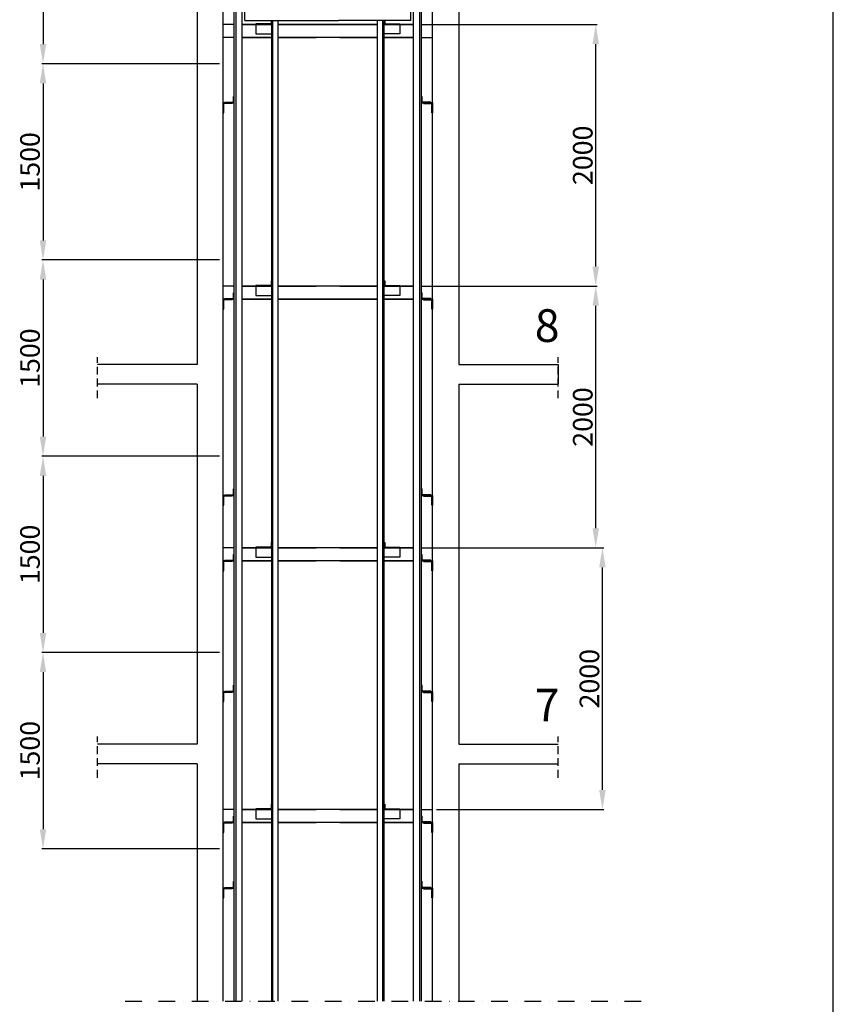
# Model space of a CAD drawing. Units: millimetres. Extents: x 26960 to 62724, y -6599 to -568.
# Drawn here: x 38780 to 40025, y -3372 to -1867 of the extents above; entities that cross this region are included whole.
import ezdxf

# ---------------------------------------------------------------- set-up
doc = ezdxf.new("R2010")
doc.units = ezdxf.units.MM
doc.linetypes.add('ACAD_ISO10W100', pattern=[18, 12, -3, 0, -3])
doc.linetypes.add('DASHDOTX2', pattern=[50.8, 25.4, -12.7, 0, -12.7])
doc.dimstyles.new('ISO-25', dxfattribs={"dimtxt": 30, "dimasz": 30, "dimexe": 2, "dimexo": 6, "dimgap": 1, "dimtad": 1, "dimtxsty": 'Standard', "dimcen": 3, "dimclrd": 256, "dimclre": 256, "dimclrt": 256, "dimadec": 0, "dimazin": 0, "dimtfac": 1, "dimtmove": 0, "dimatfit": 3, "dimfxl": 1, "dimarcsym": 0})

# ---------------------------------------------------------------- blocks, each defined once
blk = doc.blocks.new('*D166')
at = {"lineweight": -2}
for p, q in [((39085.6, -1634.4), (38813.9, -1634.4)), ((38815.9, -1664.4), (38815.9, -1904.4)), ((39085.6, -1934.4), (38813.9, -1934.4))]:
    blk.add_line(p, q, dxfattribs=at)
for points in [[(38810.9, -1664.4), (38820.9, -1664.4), (38815.9, -1634.4)], [(38810.9, -1904.4), (38820.9, -1904.4), (38815.9, -1934.4)]]:
    blk.add_solid(points)
at = {"layer": 'Defpoints', "color": 0}
for p in [(39091.6, -1634.4), (38815.9, -1934.4), (39091.6, -1934.4)]:
    blk.add_point(p, dxfattribs=at)
at = {"insert": (38799.9, -1784.4), "char_height": 30, "attachment_point": 5, "rotation": 90}
blk.add_mtext('1500', dxfattribs=at)
blk = doc.blocks.new('*D168')
at = {"lineweight": -2}
for p, q in [((39085.6, -2234.4), (38813.9, -2234.4)), ((38815.9, -2264.4), (38815.9, -2504.4)), ((39085.6, -2534.4), (38813.9, -2534.4))]:
    blk.add_line(p, q, dxfattribs=at)
for points in [[(38810.9, -2264.4), (38820.9, -2264.4), (38815.9, -2234.4)], [(38810.9, -2504.4), (38820.9, -2504.4), (38815.9, -2534.4)]]:
    blk.add_solid(points)
at = {"layer": 'Defpoints', "color": 0}
for p in [(39091.6, -2234.4), (38815.9, -2534.4), (39091.6, -2534.4)]:
    blk.add_point(p, dxfattribs=at)
at = {"insert": (38799.9, -2384.4), "char_height": 30, "attachment_point": 5, "rotation": 90}
blk.add_mtext('1500', dxfattribs=at)
blk = doc.blocks.new('*D169')
at = {"lineweight": -2}
for p, q in [((39085.6, -1934.4), (38813.9, -1934.4)), ((38815.9, -1964.4), (38815.9, -2204.4)), ((39085.6, -2234.4), (38813.9, -2234.4))]:
    blk.add_line(p, q, dxfattribs=at)
for points in [[(38810.9, -1964.4), (38820.9, -1964.4), (38815.9, -1934.4)], [(38810.9, -2204.4), (38820.9, -2204.4), (38815.9, -2234.4)]]:
    blk.add_solid(points)
at = {"layer": 'Defpoints', "color": 0}
for p in [(39091.6, -1934.4), (38815.9, -2234.4), (39091.6, -2234.4)]:
    blk.add_point(p, dxfattribs=at)
at = {"insert": (38799.9, -2084.4), "char_height": 30, "attachment_point": 5, "rotation": 90}
blk.add_mtext('1500', dxfattribs=at)
blk = doc.blocks.new('*D170')
at = {"lineweight": -2}
for p, q in [((39085.6, -2534.4), (38813.9, -2534.4)), ((38815.9, -2564.4), (38815.9, -2804.4)), ((39085.6, -2834.4), (38813.9, -2834.4))]:
    blk.add_line(p, q, dxfattribs=at)
for points in [[(38810.9, -2564.4), (38820.9, -2564.4), (38815.9, -2534.4)], [(38810.9, -2804.4), (38820.9, -2804.4), (38815.9, -2834.4)]]:
    blk.add_solid(points)
at = {"layer": 'Defpoints', "color": 0}
for p in [(39091.6, -2534.4), (38815.9, -2834.4), (39091.6, -2834.4)]:
    blk.add_point(p, dxfattribs=at)
at = {"insert": (38799.9, -2684.4), "char_height": 30, "attachment_point": 5, "rotation": 90}
blk.add_mtext('1500', dxfattribs=at)
blk = doc.blocks.new('*D171')
at = {"lineweight": -2}
for p, q in [((39085.6, -2834.4), (38813.9, -2834.4)), ((38815.9, -2864.4), (38815.9, -3104.4)), ((39085.6, -3134.4), (38813.9, -3134.4))]:
    blk.add_line(p, q, dxfattribs=at)
for points in [[(38810.9, -2864.4), (38820.9, -2864.4), (38815.9, -2834.4)], [(38810.9, -3104.4), (38820.9, -3104.4), (38815.9, -3134.4)]]:
    blk.add_solid(points)
at = {"layer": 'Defpoints', "color": 0}
for p in [(39091.6, -2834.4), (38815.9, -3134.4), (39091.6, -3134.4)]:
    blk.add_point(p, dxfattribs=at)
at = {"insert": (38799.9, -2984.4), "char_height": 30, "attachment_point": 5, "rotation": 90}
blk.add_mtext('1500', dxfattribs=at)
blk = doc.blocks.new('*D184')
at = {"lineweight": -2}
for p, q in [((39417.6, -2674.4), (39673.5, -2674.4)), ((39671.5, -3044.4), (39671.5, -2704.4)), ((39417.6, -3074.4), (39673.5, -3074.4))]:
    blk.add_line(p, q, dxfattribs=at)
for points in [[(39666.5, -2704.4), (39676.5, -2704.4), (39671.5, -2674.4)], [(39666.5, -3044.4), (39676.5, -3044.4), (39671.5, -3074.4)]]:
    blk.add_solid(points)
at = {"layer": 'Defpoints', "color": 0}
for p in [(39411.6, -2674.4), (39671.5, -2674.4), (39411.6, -3074.4)]:
    blk.add_point(p, dxfattribs=at)
at = {"insert": (39655.5, -2874.4), "char_height": 30, "attachment_point": 5, "rotation": 90}
blk.add_mtext('2000', dxfattribs=at)
blk = doc.blocks.new('*D185')
at = {"lineweight": -2}
for p, q in [((39407.5, -2274.4), (39663.3, -2274.4)), ((39661.3, -2644.4), (39661.3, -2304.4)), ((39407.5, -2674.4), (39663.3, -2674.4))]:
    blk.add_line(p, q, dxfattribs=at)
for points in [[(39656.3, -2304.4), (39666.3, -2304.4), (39661.3, -2274.4)], [(39656.3, -2644.4), (39666.3, -2644.4), (39661.3, -2674.4)]]:
    blk.add_solid(points)
at = {"layer": 'Defpoints', "color": 0}
for p in [(39401.5, -2274.4), (39661.3, -2274.4), (39401.5, -2674.4)]:
    blk.add_point(p, dxfattribs=at)
at = {"insert": (39645.3, -2474.4), "char_height": 30, "attachment_point": 5, "rotation": 90}
blk.add_mtext('2000', dxfattribs=at)
blk = doc.blocks.new('*D186')
at = {"lineweight": -2}
for p, q in [((39407.5, -1874.4), (39663.3, -1874.4)), ((39661.3, -2244.4), (39661.3, -1904.4)), ((39407.5, -2274.4), (39663.3, -2274.4))]:
    blk.add_line(p, q, dxfattribs=at)
for points in [[(39656.3, -1904.4), (39666.3, -1904.4), (39661.3, -1874.4)], [(39656.3, -2244.4), (39666.3, -2244.4), (39661.3, -2274.4)]]:
    blk.add_solid(points)
at = {"layer": 'Defpoints', "color": 0}
for p in [(39401.5, -1874.4), (39661.3, -1874.4), (39401.5, -2274.4)]:
    blk.add_point(p, dxfattribs=at)
at = {"insert": (39645.3, -2074.4), "char_height": 30, "attachment_point": 5, "rotation": 90}
blk.add_mtext('2000', dxfattribs=at)

msp = doc.modelspace()

# ---------------------------------------------------------------- linework, layer by layer
at = {"color": 0}
for p, q in [((40024.6244, -6586.1069), (40024.6244, -568.2071)), ((39108.2247, -3367.0875), (39108.2247, -1059.3766)), ((39111.2247, -3367.0875), (39111.2247, -1059.3766)), ((39120.6247, -3367.0875), (39120.6247, -1059.3766)), ((39382.6247, -3367.0875), (39382.6247, -1059.3766)), ((39392.0247, -3367.0875), (39392.0247, -1059.3766)), ((39395.0247, -3367.0875), (39395.0247, -1059.3766)), ((39091.6247, -3367.0875), (39091.6247, -1234.3766)), ((39411.6247, -3367.0875), (39411.6247, -1234.3766)), ((39124.6247, -1868.3766), (39124.6247, -1299.6816)), ((39378.6247, -1868.3766), (39378.6247, -1299.6816)), ((39051.6247, -1844.3766), (39051.6247, -2394.3766)), ((39451.6247, -1844.3766), (39451.6247, -2394.3766)), ((39108.2247, -1874.3766), (39091.6247, -1874.3766)), ((39120.6247, -1874.3766), (39165.6247, -1874.3766)), ((39165.6247, -1874.3766), (39120.6247, -1874.3766)), ((39124.6247, -1868.3766), (39267.6247, -1868.3766)), ((39164.6247, -1873.3766), (39141.6247, -1873.3766)), ((39141.6247, -1873.3766), (39141.6247, -1874.3766)), ((39165.6247, -1874.3766), (39141.6247, -1874.3766)), ((39141.6247, -1874.3766), (39141.6247, -1888.6194)), ((39164.6247, -1868.3766), (39164.6247, -1873.3766)), ((39165.6247, -3367.0875), (39165.6247, -1868.3766)), ((39167.6247, -3367.0875), (39167.6247, -1868.3766)), ((39175.6247, -3367.0875), (39175.6247, -1868.3766)), ((39175.6247, -1874.3766), (39269.6247, -1874.3766)), ((39269.6247, -1874.3766), (39175.6247, -1874.3766)), ((39378.6247, -1868.3766), (39267.6247, -1868.3766)), ((39269.6247, -1874.3766), (39327.6247, -1874.3766)), ((39327.6247, -1874.3766), (39269.6247, -1874.3766)), ((39327.6247, -3367.0875), (39327.6247, -1868.3766)), ((39335.6247, -3367.0875), (39335.6247, -1868.3766)), ((39337.6247, -3367.0875), (39337.6247, -1868.3766)), ((39337.6247, -1874.3766), (39382.6247, -1874.3766)), ((39382.6247, -1874.3766), (39337.6247, -1874.3766)), ((39337.6247, -1874.3766), (39361.6247, -1874.3766)), ((39338.6247, -1868.3766), (39338.6247, -1873.3766)), ((39338.6247, -1873.3766), (39361.6247, -1873.3766)), ((39361.6247, -1873.3766), (39361.6247, -1874.3766)), ((39361.6247, -1874.3766), (39361.6247, -1888.6194)), ((39395.0247, -1874.3766), (39411.6247, -1874.3766)), ((39108.2247, -1894.3766), (39091.6247, -1894.3766)), ((39120.6247, -1894.3766), (39165.6247, -1894.3766)), ((39165.6247, -1894.3766), (39120.6247, -1894.3766)), ((39141.6247, -1888.6194), (39165.6247, -1888.6194)), ((39175.6247, -1894.3766), (39233.6247, -1894.3766)), ((39269.6247, -1894.3766), (39175.6247, -1894.3766)), ((39269.6247, -1894.3766), (39327.6247, -1894.3766)), ((39327.6247, -1894.3766), (39269.6247, -1894.3766)), ((39361.6247, -1888.6194), (39337.6247, -1888.6194)), ((39337.6247, -1894.3766), (39382.6247, -1894.3766)), ((39382.6247, -1894.3766), (39337.6247, -1894.3766)), ((39395.0247, -1894.3766), (39411.6247, -1894.3766)), ((39108.2247, -1984.3766), (39107.2247, -1984.3766)), ((39107.2247, -1993.3766), (39107.2247, -1984.3766)), ((39395.0247, -1984.3766), (39396.0247, -1984.3766)), ((39396.0247, -1993.3766), (39396.0247, -1984.3766)), ((39105.1796, -1994.3766), (39091.6247, -1994.3766)), ((39091.6247, -1994.3766), (39091.6247, -2009.3766)), ((39091.6247, -1994.3766), (39108.2247, -1994.3766)), ((39108.2247, -1994.3766), (39091.6247, -1994.3766)), ((39105.1796, -1995.3766), (39092.6247, -1995.3766)), ((39092.6247, -2009.3766), (39092.6247, -1995.3766)), ((39094.0504, -1994.3766), (39094.0504, -1993.3766)), ((39094.0504, -1993.3766), (39094.0504, -1993.3766)), ((39094.0504, -1993.3766), (39107.2247, -1993.3766)), ((39108.2247, -1994.3766), (39094.0504, -1994.3766)), ((39105.1796, -1995.3766), (39105.1796, -1994.3766)), ((39395.0247, -1994.3766), (39411.6247, -1994.3766)), ((39395.0247, -1994.3766), (39409.199, -1994.3766)), ((39411.6247, -1994.3766), (39395.0247, -1994.3766)), ((39395.0247, -1994.3766), (39411.6247, -1994.3766)), ((39409.199, -1993.3766), (39396.0247, -1993.3766)), ((39398.0698, -1994.3766), (39411.6247, -1994.3766)), ((39398.0698, -1995.3766), (39398.0698, -1994.3766)), ((39398.0698, -1995.3766), (39410.6247, -1995.3766)), ((39409.199, -1994.3766), (39409.199, -1993.3766)), ((39409.199, -1993.3766), (39409.199, -1993.3766)), ((39410.6247, -2009.3766), (39410.6247, -1995.3766)), ((39411.6247, -1994.3766), (39411.6247, -2009.3766)), ((39091.6247, -2009.3766), (39092.6247, -2009.3766)), ((39411.6247, -2009.3766), (39410.6247, -2009.3766)), ((39165.6247, -2266.3766), (39164.6247, -2266.3766)), ((39164.6247, -2266.3766), (39164.6247, -2273.3766)), ((39337.6247, -2266.3766), (39338.6247, -2266.3766)), ((39338.6247, -2266.3766), (39338.6247, -2273.3766)), ((39108.2247, -2274.3766), (39091.6247, -2274.3766)), ((39108.2247, -2284.3766), (39107.2247, -2284.3766)), ((39107.2247, -2293.3766), (39107.2247, -2284.3766)), ((39120.6247, -2274.3766), (39165.6247, -2274.3766)), ((39165.6247, -2274.3766), (39120.6247, -2274.3766)), ((39164.6247, -2273.3766), (39141.6247, -2273.3766)), ((39141.6247, -2273.3766), (39141.6247, -2274.3766)), ((39165.6247, -2274.3766), (39141.6247, -2274.3766)), ((39141.6247, -2274.3766), (39141.6247, -2288.6194)), ((39175.6247, -2274.3766), (39233.6247, -2274.3766)), ((39269.6247, -2274.3766), (39175.6247, -2274.3766)), ((39269.6247, -2274.3766), (39327.6247, -2274.3766)), ((39327.6247, -2274.3766), (39269.6247, -2274.3766)), ((39337.6247, -2274.3766), (39382.6247, -2274.3766)), ((39382.6247, -2274.3766), (39337.6247, -2274.3766)), ((39337.6247, -2274.3766), (39361.6247, -2274.3766)), ((39338.6247, -2273.3766), (39361.6247, -2273.3766)), ((39361.6247, -2273.3766), (39361.6247, -2274.3766)), ((39361.6247, -2274.3766), (39361.6247, -2288.6194)), ((39395.0247, -2274.3766), (39411.6247, -2274.3766)), ((39395.0247, -2284.3766), (39396.0247, -2284.3766)), ((39396.0247, -2293.3766), (39396.0247, -2284.3766)), ((39105.1796, -2294.3766), (39091.6247, -2294.3766)), ((39091.6247, -2294.3766), (39091.6247, -2309.3766)), ((39091.6247, -2294.3766), (39108.2247, -2294.3766)), ((39108.2247, -2294.3766), (39091.6247, -2294.3766)), ((39108.2247, -2294.3766), (39091.6247, -2294.3766)), ((39105.1796, -2295.3766), (39092.6247, -2295.3766)), ((39092.6247, -2309.3766), (39092.6247, -2295.3766)), ((39094.0504, -2294.3766), (39094.0504, -2293.3766)), ((39094.0504, -2293.3766), (39094.0504, -2293.3766)), ((39094.0504, -2293.3766), (39107.2247, -2293.3766)), ((39108.2247, -2294.3766), (39094.0504, -2294.3766)), ((39105.1796, -2295.3766), (39105.1796, -2294.3766)), ((39120.6247, -2294.3766), (39165.6247, -2294.3766)), ((39165.6247, -2294.3766), (39120.6247, -2294.3766)), ((39141.6247, -2288.6194), (39165.6247, -2288.6194)), ((39175.6247, -2294.3766), (39269.6247, -2294.3766)), ((39269.6247, -2294.3766), (39175.6247, -2294.3766)), ((39269.6247, -2294.3766), (39327.6247, -2294.3766)), ((39327.6247, -2294.3766), (39269.6247, -2294.3766)), ((39361.6247, -2288.6194), (39337.6247, -2288.6194)), ((39337.6247, -2294.3766), (39382.6247, -2294.3766)), ((39382.6247, -2294.3766), (39337.6247, -2294.3766)), ((39395.0247, -2294.3766), (39411.6247, -2294.3766)), ((39395.0247, -2294.3766), (39409.199, -2294.3766)), ((39411.6247, -2294.3766), (39395.0247, -2294.3766)), ((39395.0247, -2294.3766), (39411.6247, -2294.3766)), ((39395.0247, -2294.3766), (39411.6247, -2294.3766)), ((39409.199, -2293.3766), (39396.0247, -2293.3766)), ((39398.0698, -2294.3766), (39411.6247, -2294.3766)), ((39398.0698, -2295.3766), (39398.0698, -2294.3766)), ((39398.0698, -2295.3766), (39410.6247, -2295.3766)), ((39409.199, -2294.3766), (39409.199, -2293.3766)), ((39409.199, -2293.3766), (39409.199, -2293.3766)), ((39410.6247, -2309.3766), (39410.6247, -2295.3766)), ((39411.6247, -2294.3766), (39411.6247, -2309.3766)), ((39091.6247, -2309.3766), (39092.6247, -2309.3766)), ((39411.6247, -2309.3766), (39410.6247, -2309.3766)), ((39051.6247, -2394.3766), (38899.4447, -2394.3766)), ((39451.6247, -2394.3766), (39603.8048, -2394.3766)), ((39603.8048, -2394.3766), (39603.8048, -2424.3766)), ((39051.6247, -2424.3766), (38899.4447, -2424.3766)), ((39051.6247, -2424.3766), (39051.6247, -2974.3766)), ((39451.6247, -2424.3766), (39603.8048, -2424.3766)), ((39451.6247, -2424.3766), (39451.6247, -2974.3766)), ((39108.2247, -2584.3766), (39107.2247, -2584.3766)), ((39107.2247, -2593.3766), (39107.2247, -2584.3766)), ((39395.0247, -2584.3766), (39396.0247, -2584.3766)), ((39396.0247, -2593.3766), (39396.0247, -2584.3766)), ((39105.1796, -2594.3766), (39091.6247, -2594.3766)), ((39091.6247, -2594.3766), (39091.6247, -2609.3766)), ((39091.6247, -2594.3766), (39108.2247, -2594.3766)), ((39108.2247, -2594.3766), (39091.6247, -2594.3766)), ((39105.1796, -2595.3766), (39092.6247, -2595.3766)), ((39092.6247, -2609.3766), (39092.6247, -2595.3766)), ((39094.0504, -2594.3766), (39094.0504, -2593.3766)), ((39094.0504, -2593.3766), (39094.0504, -2593.3766)), ((39094.0504, -2593.3766), (39107.2247, -2593.3766)), ((39108.2247, -2594.3766), (39094.0504, -2594.3766)), ((39105.1796, -2595.3766), (39105.1796, -2594.3766)), ((39395.0247, -2594.3766), (39411.6247, -2594.3766)), ((39395.0247, -2594.3766), (39409.199, -2594.3766)), ((39411.6247, -2594.3766), (39395.0247, -2594.3766)), ((39395.0247, -2594.3766), (39411.6247, -2594.3766)), ((39409.199, -2593.3766), (39396.0247, -2593.3766)), ((39398.0698, -2594.3766), (39411.6247, -2594.3766)), ((39398.0698, -2595.3766), (39398.0698, -2594.3766)), ((39398.0698, -2595.3766), (39410.6247, -2595.3766)), ((39409.199, -2594.3766), (39409.199, -2593.3766)), ((39409.199, -2593.3766), (39409.199, -2593.3766)), ((39410.6247, -2609.3766), (39410.6247, -2595.3766)), ((39411.6247, -2594.3766), (39411.6247, -2609.3766)), ((39091.6247, -2609.3766), (39092.6247, -2609.3766)), ((39411.6247, -2609.3766), (39410.6247, -2609.3766)), ((39108.2247, -2674.3766), (39091.6247, -2674.3766)), ((39120.6247, -2674.3766), (39165.6247, -2674.3766)), ((39165.6247, -2674.3766), (39120.6247, -2674.3766)), ((39164.6247, -2673.3766), (39141.6247, -2673.3766)), ((39141.6247, -2673.3766), (39141.6247, -2674.3766)), ((39165.6247, -2674.3766), (39141.6247, -2674.3766)), ((39141.6247, -2674.3766), (39141.6247, -2688.6194)), ((39165.6247, -2666.3766), (39164.6247, -2666.3766)), ((39164.6247, -2666.3766), (39164.6247, -2673.3766)), ((39175.6247, -2674.3766), (39233.6247, -2674.3766)), ((39269.6247, -2674.3766), (39175.6247, -2674.3766)), ((39269.6247, -2674.3766), (39327.6247, -2674.3766)), ((39327.6247, -2674.3766), (39269.6247, -2674.3766)), ((39337.6247, -2666.3766), (39338.6247, -2666.3766)), ((39337.6247, -2674.3766), (39382.6247, -2674.3766)), ((39382.6247, -2674.3766), (39337.6247, -2674.3766)), ((39337.6247, -2674.3766), (39361.6247, -2674.3766)), ((39338.6247, -2666.3766), (39338.6247, -2673.3766)), ((39338.6247, -2673.3766), (39361.6247, -2673.3766)), ((39361.6247, -2673.3766), (39361.6247, -2674.3766)), ((39361.6247, -2674.3766), (39361.6247, -2688.6194)), ((39395.0247, -2674.3766), (39411.6247, -2674.3766)), ((39094.0504, -2694.3766), (39094.0504, -2693.3766)), ((39094.0504, -2693.3766), (39094.0504, -2693.3766)), ((39094.0504, -2693.3766), (39107.2247, -2693.3766)), ((39108.2247, -2684.3766), (39107.2247, -2684.3766)), ((39107.2247, -2693.3766), (39107.2247, -2684.3766)), ((39141.6247, -2688.6194), (39165.6247, -2688.6194)), ((39361.6247, -2688.6194), (39337.6247, -2688.6194)), ((39395.0247, -2684.3766), (39396.0247, -2684.3766)), ((39396.0247, -2693.3766), (39396.0247, -2684.3766)), ((39409.199, -2693.3766), (39396.0247, -2693.3766)), ((39409.199, -2694.3766), (39409.199, -2693.3766)), ((39409.199, -2693.3766), (39409.199, -2693.3766)), ((39105.1796, -2694.3766), (39091.6247, -2694.3766)), ((39091.6247, -2694.3766), (39091.6247, -2709.3766)), ((39091.6247, -2694.3766), (39108.2247, -2694.3766)), ((39108.2247, -2694.3766), (39091.6247, -2694.3766)), ((39108.2247, -2694.3766), (39091.6247, -2694.3766)), ((39105.1796, -2695.3766), (39092.6247, -2695.3766)), ((39092.6247, -2709.3766), (39092.6247, -2695.3766)), ((39108.2247, -2694.3766), (39094.0504, -2694.3766)), ((39105.1796, -2695.3766), (39105.1796, -2694.3766)), ((39120.6247, -2694.3766), (39165.6247, -2694.3766)), ((39165.6247, -2694.3766), (39120.6247, -2694.3766)), ((39175.6247, -2694.3766), (39233.6247, -2694.3766)), ((39269.6247, -2694.3766), (39175.6247, -2694.3766)), ((39269.6247, -2694.3766), (39327.6247, -2694.3766)), ((39327.6247, -2694.3766), (39269.6247, -2694.3766)), ((39337.6247, -2694.3766), (39382.6247, -2694.3766)), ((39382.6247, -2694.3766), (39337.6247, -2694.3766)), ((39395.0247, -2694.3766), (39411.6247, -2694.3766)), ((39395.0247, -2694.3766), (39409.199, -2694.3766)), ((39411.6247, -2694.3766), (39395.0247, -2694.3766)), ((39395.0247, -2694.3766), (39411.6247, -2694.3766)), ((39395.0247, -2694.3766), (39411.6247, -2694.3766)), ((39398.0698, -2694.3766), (39411.6247, -2694.3766)), ((39398.0698, -2695.3766), (39398.0698, -2694.3766)), ((39398.0698, -2695.3766), (39410.6247, -2695.3766)), ((39410.6247, -2709.3766), (39410.6247, -2695.3766)), ((39411.6247, -2694.3766), (39411.6247, -2709.3766)), ((39091.6247, -2709.3766), (39092.6247, -2709.3766)), ((39411.6247, -2709.3766), (39410.6247, -2709.3766)), ((39108.2247, -2884.3766), (39107.2247, -2884.3766)), ((39107.2247, -2893.3766), (39107.2247, -2884.3766)), ((39395.0247, -2884.3766), (39396.0247, -2884.3766)), ((39396.0247, -2893.3766), (39396.0247, -2884.3766)), ((39105.1796, -2894.3766), (39091.6247, -2894.3766)), ((39091.6247, -2894.3766), (39091.6247, -2909.3766)), ((39091.6247, -2894.3766), (39108.2247, -2894.3766)), ((39108.2247, -2894.3766), (39091.6247, -2894.3766)), ((39105.1796, -2895.3766), (39092.6247, -2895.3766)), ((39092.6247, -2909.3766), (39092.6247, -2895.3766)), ((39094.0504, -2894.3766), (39094.0504, -2893.3766)), ((39094.0504, -2893.3766), (39094.0504, -2893.3766)), ((39094.0504, -2893.3766), (39107.2247, -2893.3766)), ((39108.2247, -2894.3766), (39094.0504, -2894.3766)), ((39105.1796, -2895.3766), (39105.1796, -2894.3766)), ((39395.0247, -2894.3766), (39411.6247, -2894.3766)), ((39395.0247, -2894.3766), (39409.199, -2894.3766)), ((39411.6247, -2894.3766), (39395.0247, -2894.3766)), ((39395.0247, -2894.3766), (39411.6247, -2894.3766)), ((39409.199, -2893.3766), (39396.0247, -2893.3766)), ((39398.0698, -2894.3766), (39411.6247, -2894.3766)), ((39398.0698, -2895.3766), (39398.0698, -2894.3766)), ((39398.0698, -2895.3766), (39410.6247, -2895.3766)), ((39409.199, -2894.3766), (39409.199, -2893.3766)), ((39409.199, -2893.3766), (39409.199, -2893.3766)), ((39410.6247, -2909.3766), (39410.6247, -2895.3766)), ((39411.6247, -2894.3766), (39411.6247, -2909.3766)), ((39091.6247, -2909.3766), (39092.6247, -2909.3766)), ((39411.6247, -2909.3766), (39410.6247, -2909.3766)), ((39051.6247, -2974.3766), (38899.4447, -2974.3766)), ((39451.6247, -2974.3766), (39603.8048, -2974.3766)), ((39051.6247, -3004.3766), (38899.4447, -3004.3766)), ((39051.6247, -3004.3766), (39051.6247, -3367.0875)), ((39451.6247, -3004.3766), (39603.8048, -3004.3766)), ((39451.6247, -3004.3766), (39451.6247, -3367.0875)), ((39165.6247, -3066.3766), (39164.6247, -3066.3766)), ((39164.6247, -3066.3766), (39164.6247, -3073.3766)), ((39337.6247, -3066.3766), (39338.6247, -3066.3766)), ((39338.6247, -3066.3766), (39338.6247, -3073.3766)), ((39108.2247, -3074.3766), (39091.6247, -3074.3766)), ((39108.2247, -3084.3766), (39107.2247, -3084.3766)), ((39107.2247, -3093.3766), (39107.2247, -3084.3766)), ((39120.6247, -3074.3766), (39165.6247, -3074.3766)), ((39165.6247, -3074.3766), (39120.6247, -3074.3766)), ((39164.6247, -3073.3766), (39141.6247, -3073.3766)), ((39141.6247, -3073.3766), (39141.6247, -3074.3766)), ((39165.6247, -3074.3766), (39141.6247, -3074.3766)), ((39141.6247, -3074.3766), (39141.6247, -3088.6194)), ((39175.6247, -3074.3766), (39233.6247, -3074.3766)), ((39269.6247, -3074.3766), (39175.6247, -3074.3766)), ((39269.6247, -3074.3766), (39327.6247, -3074.3766)), ((39327.6247, -3074.3766), (39269.6247, -3074.3766)), ((39337.6247, -3074.3766), (39382.6247, -3074.3766)), ((39382.6247, -3074.3766), (39337.6247, -3074.3766)), ((39337.6247, -3074.3766), (39361.6247, -3074.3766)), ((39338.6247, -3073.3766), (39361.6247, -3073.3766)), ((39361.6247, -3073.3766), (39361.6247, -3074.3766)), ((39361.6247, -3074.3766), (39361.6247, -3088.6194)), ((39395.0247, -3074.3766), (39411.6247, -3074.3766)), ((39395.0247, -3084.3766), (39396.0247, -3084.3766)), ((39396.0247, -3093.3766), (39396.0247, -3084.3766)), ((39105.1796, -3094.3766), (39091.6247, -3094.3766)), ((39091.6247, -3094.3766), (39091.6247, -3109.3766)), ((39091.6247, -3094.3766), (39108.2247, -3094.3766)), ((39108.2247, -3094.3766), (39091.6247, -3094.3766)), ((39108.2247, -3094.3766), (39091.6247, -3094.3766)), ((39105.1796, -3095.3766), (39092.6247, -3095.3766)), ((39092.6247, -3109.3766), (39092.6247, -3095.3766)), ((39094.0504, -3094.3766), (39094.0504, -3093.3766)), ((39094.0504, -3093.3766), (39094.0504, -3093.3766)), ((39094.0504, -3093.3766), (39107.2247, -3093.3766)), ((39108.2247, -3094.3766), (39094.0504, -3094.3766)), ((39105.1796, -3095.3766), (39105.1796, -3094.3766)), ((39120.6247, -3094.3766), (39165.6247, -3094.3766)), ((39165.6247, -3094.3766), (39120.6247, -3094.3766)), ((39141.6247, -3088.6194), (39165.6247, -3088.6194)), ((39175.6247, -3094.3766), (39233.6247, -3094.3766)), ((39269.6247, -3094.3766), (39175.6247, -3094.3766)), ((39269.6247, -3094.3766), (39327.6247, -3094.3766)), ((39327.6247, -3094.3766), (39269.6247, -3094.3766)), ((39361.6247, -3088.6194), (39337.6247, -3088.6194)), ((39337.6247, -3094.3766), (39382.6247, -3094.3766)), ((39382.6247, -3094.3766), (39337.6247, -3094.3766)), ((39395.0247, -3094.3766), (39411.6247, -3094.3766)), ((39395.0247, -3094.3766), (39409.199, -3094.3766)), ((39411.6247, -3094.3766), (39395.0247, -3094.3766)), ((39395.0247, -3094.3766), (39411.6247, -3094.3766)), ((39395.0247, -3094.3766), (39411.6247, -3094.3766)), ((39409.199, -3093.3766), (39396.0247, -3093.3766)), ((39398.0698, -3094.3766), (39411.6247, -3094.3766)), ((39398.0698, -3095.3766), (39398.0698, -3094.3766)), ((39398.0698, -3095.3766), (39410.6247, -3095.3766)), ((39409.199, -3094.3766), (39409.199, -3093.3766)), ((39409.199, -3093.3766), (39409.199, -3093.3766)), ((39410.6247, -3109.3766), (39410.6247, -3095.3766)), ((39411.6247, -3094.3766), (39411.6247, -3109.3766)), ((39091.6247, -3109.3766), (39092.6247, -3109.3766)), ((39411.6247, -3109.3766), (39410.6247, -3109.3766)), ((39108.2247, -3184.3766), (39107.2247, -3184.3766)), ((39107.2247, -3193.3766), (39107.2247, -3184.3766)), ((39395.0247, -3184.3766), (39396.0247, -3184.3766)), ((39396.0247, -3193.3766), (39396.0247, -3184.3766)), ((39105.1796, -3194.3766), (39091.6247, -3194.3766)), ((39091.6247, -3194.3766), (39091.6247, -3209.3766)), ((39091.6247, -3194.3766), (39108.2247, -3194.3766)), ((39108.2247, -3194.3766), (39091.6247, -3194.3766)), ((39105.1796, -3195.3766), (39092.6247, -3195.3766)), ((39092.6247, -3209.3766), (39092.6247, -3195.3766)), ((39094.0504, -3194.3766), (39094.0504, -3193.3766)), ((39094.0504, -3193.3766), (39094.0504, -3193.3766)), ((39094.0504, -3193.3766), (39107.2247, -3193.3766)), ((39108.2247, -3194.3766), (39094.0504, -3194.3766)), ((39105.1796, -3195.3766), (39105.1796, -3194.3766)), ((39395.0247, -3194.3766), (39411.6247, -3194.3766)), ((39395.0247, -3194.3766), (39409.199, -3194.3766)), ((39411.6247, -3194.3766), (39395.0247, -3194.3766)), ((39395.0247, -3194.3766), (39411.6247, -3194.3766)), ((39409.199, -3193.3766), (39396.0247, -3193.3766)), ((39398.0698, -3194.3766), (39411.6247, -3194.3766)), ((39398.0698, -3195.3766), (39398.0698, -3194.3766)), ((39398.0698, -3195.3766), (39410.6247, -3195.3766)), ((39409.199, -3194.3766), (39409.199, -3193.3766)), ((39409.199, -3193.3766), (39409.199, -3193.3766)), ((39410.6247, -3209.3766), (39410.6247, -3195.3766)), ((39411.6247, -3194.3766), (39411.6247, -3209.3766)), ((39091.6247, -3209.3766), (39092.6247, -3209.3766)), ((39411.6247, -3209.3766), (39410.6247, -3209.3766))]:
    msp.add_line(p, q, dxfattribs=at)
at = {"color": 0, "linetype": 'ACAD_ISO10W100'}
for p, q in [((38899.4447, -2445.811), (38899.4447, -2382.9422)), ((39603.8048, -2445.811), (39603.8048, -2382.9422)), ((38899.4447, -3025.811), (38899.4447, -2962.9422)), ((39603.8048, -3025.811), (39603.8048, -2962.9422))]:
    msp.add_line(p, q, dxfattribs=at)
at = {"color": 0, "linetype": 'DASHDOTX2'}
msp.add_line((38941.6247, -3367.0875), (39738.1506, -3367.0875), dxfattribs=at)

# ---------------------------------------------------------------- texts
at = {"color": 0, "linetype": 'ByBlock'}
for s, p in [('8', (39568.0574, -2359.6675)), ('7', (39568.0574, -2939.6675))]:
    msp.add_text(s, height=50, dxfattribs=at).set_placement(p)

# ---------------------------------------------------------------- dimensions: what is measured, and where the dimension line sits
at = {"color": 0}
for base, p1, p2, picture, middle in [((38815.9102, -1934.3766), (39091.6247, -1634.3766), (39091.6247, -1934.3766), '*D166', (38799.9102, -1784.3766)), ((39661.2999, -1874.3766), (39401.4591, -2274.3766), (39401.4591, -1874.3766), '*D186', (39645.2999, -2074.3766)), ((38815.9102, -2234.3766), (39091.6247, -1934.3766), (39091.6247, -2234.3766), '*D169', (38799.9102, -2084.3766)), ((38815.9102, -2534.3766), (39091.6247, -2234.3766), (39091.6247, -2534.3766), '*D168', (38799.9102, -2384.3766)), ((39661.2999, -2274.3766), (39401.4591, -2674.3766), (39401.4591, -2274.3766), '*D185', (39645.2999, -2474.3766)), ((38815.9102, -2834.3766), (39091.6247, -2534.3766), (39091.6247, -2834.3766), '*D170', (38799.9102, -2684.3766)), ((39671.4655, -2674.3766), (39411.6247, -3074.3766), (39411.6247, -2674.3766), '*D184', (39655.4655, -2874.3766)), ((38815.9102, -3134.3766), (39091.6247, -2834.3766), (39091.6247, -3134.3766), '*D171', (38799.9102, -2984.3766))]:
    dim = msp.add_linear_dim(base=base, p1=p1, p2=p2, angle=90, dimstyle='ISO-25', override={"dimlfac": 5}, dxfattribs=at)
    dim.commit()
    dim.dimension.update_dxf_attribs({"geometry": picture, "text_midpoint": middle})

doc.saveas('drawing.dxf')
